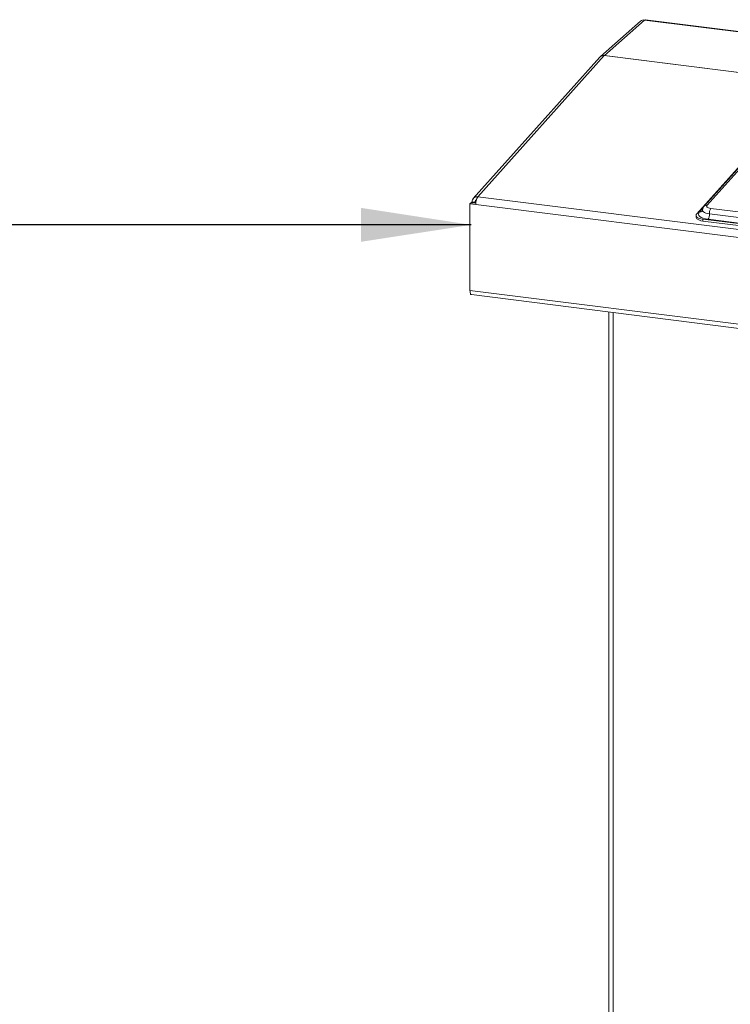
# Paper-space layout 'Blatt2' of a CAD drawing. Units: millimetres. Extents: x 5 to 415, y 5 to 292.
# Drawn here: x 271 to 292, y 124 to 154 of the extents above; entities that cross this region are included whole.
import ezdxf

# ---------------------------------------------------------------- set-up
doc = ezdxf.new("R2010")
doc.units = ezdxf.units.MM
doc.layers.add('BEMAßUNG', color=96, linetype='Continuous')

psp = doc.layouts.new('Blatt2')

# ---------------------------------------------------------------- linework, layer by layer
at = {"color": 7, "linetype": 'Continuous', "lineweight": 15}
for p, q in [((289.11463, 153.86601), (287.91313, 152.80638)), ((289.23865, 153.90216), (288.03715, 152.84253)), ((333.02774, 148.38525), (289.23865, 153.90216)), ((333.05117, 148.39451), (289.26209, 153.91141)), ((287.89592, 152.78911), (284.10654, 148.56312)), ((288.03137, 152.83676), (284.24538, 148.61455)), ((294.36407, 151.995), (291.10615, 148.3617)), ((294.16372, 151.86151), (290.79573, 148.10546)), ((294.27486, 151.96444), (291.01693, 148.33114)), ((284.04704, 148.43963), (284.07288, 148.46242)), ((284.16057, 148.45137), (284.07288, 148.46242)), ((284.13474, 148.42858), (284.16057, 148.45137)), ((284.24538, 148.61455), (328.03446, 143.09765)), ((284.04262, 148.43641), (284.00948, 148.40718)), ((284.18487, 148.38508), (284.00948, 148.40718)), ((284.00948, 145.81378), (284.00948, 148.40718)), ((284.18598, 148.41835), (284.04262, 148.43641)), ((284.13474, 148.42858), (284.04704, 148.43963)), ((284.04704, 148.43585), (284.04704, 148.43963)), ((284.13474, 148.4248), (284.13474, 148.42858)), ((327.97395, 142.86817), (284.18487, 148.38508)), ((291.2155, 148.26595), (300.62811, 147.08007)), ((290.77573, 148.05808), (290.77765, 148.00107)), ((290.97799, 147.94588), (300.68291, 146.72318)), ((290.97799, 147.94588), (290.97991, 147.88888)), ((290.97991, 147.88888), (300.68483, 146.66617)), ((300.54776, 146.75387), (291.13515, 147.93974)), ((300.58793, 146.91697), (291.17532, 148.10285)), ((284.00948, 145.81378), (328.14934, 140.25268)), ((284.05233, 145.68621), (328.19219, 140.12511)), ((288.1698, 145.16746), (288.1698, 123.53967))]:
    psp.add_line(p, q, dxfattribs=at)
at = {"color": 8, "linetype": 'Continuous', "lineweight": 15}
for p, q in [((294.39454, 152.03508), (288.03137, 152.83676)), ((288.03715, 152.84253), (294.40936, 152.03971)), ((284.16057, 148.45137), (284.19546, 148.49027)), ((290.88, 148.16315), (290.98646, 148.28188)), ((288.29101, 145.15219), (288.29101, 123.54471))]:
    psp.add_line(p, q, dxfattribs=at)
at = {"color": 7, "linetype": 'Continuous', "lineweight": 15, "flags": 128}
for points in [[(289.26209, 153.91141), (289.25159, 153.91017), (289.23865, 153.90216)], [(291.13515, 147.93974), (291.05827, 147.9531), (290.99027, 147.97255), (290.93376, 147.99735), (290.8909, 148.02653), (290.86336, 148.05899), (290.85218, 148.09346), (290.8578, 148.12863), (290.88, 148.16315)], [(291.10615, 148.3617), (291.09663, 148.3469), (291.09423, 148.33183), (291.09902, 148.31706), (291.11082, 148.30315), (291.12919, 148.29064), (291.15341, 148.28001), (291.18255, 148.27168), (291.2155, 148.26595)], [(290.79573, 148.10546), (290.77988, 148.0808), (290.77586, 148.05568), (290.78385, 148.03106), (290.80352, 148.00788), (290.83413, 147.98703), (290.8745, 147.96932), (290.92307, 147.95543), (290.97799, 147.94588)], [(290.97991, 147.88888), (290.925, 147.89842), (290.87642, 147.91232), (290.83606, 147.93003), (290.80545, 147.95087), (290.78577, 147.97405), (290.77779, 147.99868), (290.77765, 148.00107)], [(284.05233, 145.68621), (284.0504, 145.68655), (284.03894, 145.69278), (284.02889, 145.7059), (284.02065, 145.72542), (284.01452, 145.75058), (284.01075, 145.78041), (284.00948, 145.81378)]]:
    psp.add_lwpolyline(points, dxfattribs=at)
at = {"color": 8, "linetype": 'Continuous', "lineweight": 15, "flags": 128}
psp.add_lwpolyline([(291.17532, 148.10285), (291.12041, 148.11239), (291.07184, 148.12628), (291.03147, 148.14399), (291.00086, 148.16484), (290.98119, 148.18802), (290.9732, 148.21265), (290.97307, 148.21509)], dxfattribs=at)
at = {"color": 7, "linetype": 'Continuous', "lineweight": 15}
for centre, radius, start, end in [((289.21647, 153.74745), 0.1563, 81.841587, 130.661207), ((288.01497, 152.68782), 0.1563, 81.841587, 130.661207), ((288.08358, 152.79025), 0.06992, 131.605785, 138.299385), ((284.58039, 148.40349), 0.39595, 147.78841, 182.665518), ((291.44543, 148.12282), 0.27084, 148.097235, 184.228607), ((290.90522, 148.08288), 0.27084, 328.097235, 4.228607)]:
    psp.add_arc(centre, radius, start, end, dxfattribs=at)
at = {"color": 8, "linetype": 'Continuous', "lineweight": 15}
for centre, radius, start, end in [((290.89565, 148.26297), 0.10104, 261.090009, 316.722915), ((291.09021, 148.2627), 0.10027, 80.856356, 136.963473)]:
    psp.add_arc(centre, radius, start, end, dxfattribs=at)
at = {"color": 7, "linetype": 'Continuous', "lineweight": 15}
for points, knots in [([(287.89811, 152.78744), (287.90111, 152.792), (287.91577, 152.81427), (287.96306, 152.83614), (288.0086, 152.83655), (288.03137, 152.83676)], [0, 0, 0, 0, 0.11397016, 0.55698508, 1, 1, 1, 1]), ([(284.20301, 148.51978), (284.19695, 148.51695), (284.18092, 148.50947), (284.1643, 148.48495), (284.16182, 148.46256), (284.16057, 148.45137)], [0, 0, 0, 0, 0.2330188, 0.6165094, 1, 1, 1, 1]), ([(290.97207, 148.21466), (290.97245, 148.21237), (290.97394, 148.2033), (290.96795, 148.19224), (290.96873, 148.19326), (290.96892, 148.19352)], [0, 0, 0, 0, 0.20272346, 0.80102527, 1, 1, 1, 1]), ([(291.01693, 148.33114), (291.00661, 148.31743), (290.98612, 148.29022), (290.97194, 148.24764), (290.97451, 148.22237), (290.97529, 148.21464)], [0, 0, 0, 0, 0.4134065, 0.82058955, 1, 1, 1, 1])]:
    psp.add_open_spline(points, degree=3, knots=knots, dxfattribs=at)
psp.add_open_spline([(284.24538, 148.61455), (284.22224, 148.61461), (284.17597, 148.61472), (284.11861, 148.58167), (284.07924, 148.52945), (284.075, 148.48476), (284.07288, 148.46242)], degree=3, dxfattribs=at)
at = {"layer": 'BEMAßUNG'}
psp.add_line((284.04536, 147.77379), (258.43145, 147.78281), dxfattribs=at)
psp.add_solid([(284.04536, 147.77379), (280.74354, 148.28295), (280.74318, 147.26695)], dxfattribs=at)

doc.saveas('drawing.dxf')
